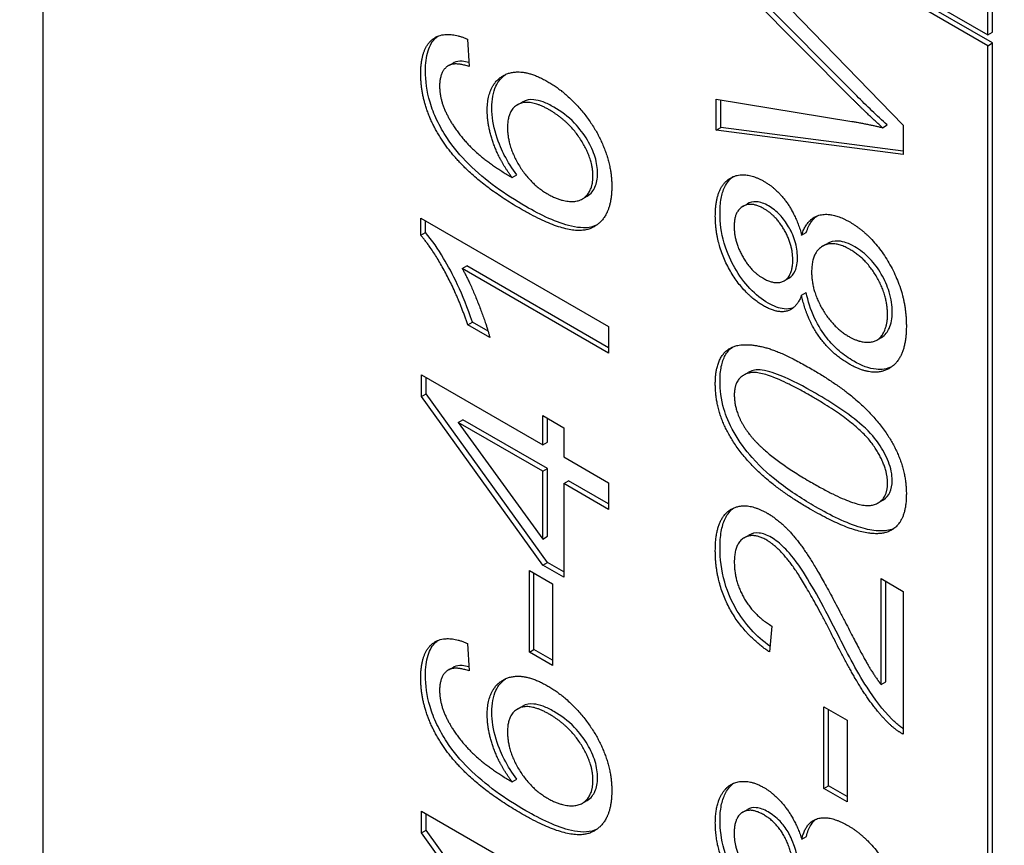
# Model space of a CAD drawing. Units: millimetres. Extents: x 311 to 4180, y 39 to 5448.
# Drawn here: x 1617 to 1622, y 4301 to 4305 of the extents above; entities that cross this region are included whole.
import ezdxf

# ---------------------------------------------------------------- set-up
doc = ezdxf.new("R2010")
doc.units = ezdxf.units.MM
doc.header["$LTSCALE"] = 20
doc.layers.add('Visible Edges(Hillmar_metric)', color=7, linetype='Continuous', lineweight=25)

msp = doc.modelspace()

# ---------------------------------------------------------------- linework, layer by layer
at = {"layer": 'Visible Edges(Hillmar_metric)'}
for p, q in [((1617.023, 4307.9523), (1621.7842, 4305.2034)), ((1617.023, 4307.8978), (1617.023, 4300.1139)), ((1621.7842, 4305.149), (1617.023, 4307.8978)), ((1621.8078, 4305.1626), (1617.0466, 4307.9115)), ((1621.7842, 4305.2034), (1621.7842, 4307.3807)), ((1621.8078, 4305.217), (1621.8078, 4307.3943)), ((1620.4147, 4305.7198), (1621.3575, 4304.7489)), ((1621.1231, 4304.8966), (1620.4383, 4305.5865)), ((1621.0995, 4304.883), (1620.4147, 4305.5729)), ((1621.7842, 4305.2034), (1621.8078, 4305.217)), ((1619.1624, 4305.1824), (1619.1717, 4305.0442)), ((1621.7842, 4305.149), (1621.8078, 4305.1626)), ((1621.7842, 4295.6232), (1621.7842, 4305.149)), ((1621.8078, 4295.6368), (1621.8078, 4305.1626)), ((1619.0689, 4305.0496), (1619.0924, 4305.0632)), ((1619.0718, 4305.0513), (1619.0954, 4305.0649)), ((1619.4147, 4304.8516), (1619.4382, 4304.8652)), ((1620.4147, 4304.7241), (1620.4147, 4304.8801)), ((1620.4147, 4304.8801), (1621.0995, 4304.7676)), ((1620.4383, 4304.7377), (1620.4383, 4304.8762)), ((1621.2533, 4304.7361), (1621.2769, 4304.7497)), ((1621.3575, 4304.7489), (1621.3575, 4304.6004)), ((1620.4147, 4304.7241), (1620.4383, 4304.7377)), ((1621.3575, 4304.6004), (1620.4147, 4304.7241)), ((1621.3575, 4304.6171), (1620.4383, 4304.7377)), ((1619.388, 4304.4845), (1619.4116, 4304.4981)), ((1619.7418, 4304.3773), (1619.7654, 4304.391)), ((1620.5494, 4304.3397), (1620.573, 4304.3533)), ((1618.9274, 4304.1945), (1618.9274, 4304.2808)), ((1618.9274, 4304.2808), (1619.8738, 4303.7344)), ((1618.951, 4304.2081), (1618.951, 4304.2672)), ((1618.9274, 4304.1945), (1618.951, 4304.2081)), ((1620.8459, 4304.1955), (1620.8694, 4304.2091)), ((1620.9517, 4304.1396), (1620.9753, 4304.1532)), ((1619.1365, 4304.0265), (1619.1601, 4304.0401)), ((1619.8738, 4303.6008), (1619.1365, 4304.0265)), ((1619.8738, 4303.628), (1619.1601, 4304.0401)), ((1620.7584, 4303.9654), (1620.782, 4303.979)), ((1620.8459, 4303.8926), (1620.8694, 4303.9062)), ((1619.1638, 4303.7436), (1619.1874, 4303.7572)), ((1619.2665, 4303.7115), (1619.1874, 4303.7572)), ((1619.2759, 4303.6788), (1619.1638, 4303.7436)), ((1619.8738, 4303.7344), (1619.8738, 4303.6008)), ((1621.2243, 4303.6664), (1621.2479, 4303.68)), ((1620.5536, 4303.4897), (1620.5772, 4303.5033)), ((1618.931, 4303.4921), (1619.5418, 4303.1395)), ((1618.931, 4303.3826), (1618.931, 4303.4921)), ((1618.9546, 4303.3962), (1618.9546, 4303.4785)), ((1618.931, 4303.3826), (1618.9546, 4303.3962)), ((1619.5418, 4302.5337), (1618.931, 4303.3826)), ((1619.5654, 4302.5474), (1618.9546, 4303.3962)), ((1619.1164, 4303.2515), (1619.14, 4303.2651)), ((1619.5654, 4303.0195), (1619.14, 4303.2651)), ((1619.5418, 4303.1395), (1619.5418, 4303.2863)), ((1619.5418, 4303.2863), (1619.6482, 4303.2249)), ((1619.5654, 4303.1531), (1619.5654, 4303.2727)), ((1619.5418, 4303.0059), (1619.1164, 4303.2515)), ((1619.1164, 4303.2515), (1619.5418, 4302.6648)), ((1619.6482, 4303.2249), (1619.6482, 4303.0781)), ((1619.5418, 4303.1395), (1619.5654, 4303.1531)), ((1619.6482, 4303.0781), (1619.8738, 4302.9478)), ((1619.5418, 4303.0059), (1619.5654, 4303.0195)), ((1619.5418, 4302.6648), (1619.5418, 4303.0059)), ((1619.5654, 4302.6785), (1619.5654, 4303.0195)), ((1619.6482, 4302.9445), (1619.6717, 4302.9581)), ((1619.8738, 4302.8414), (1619.6717, 4302.9581)), ((1619.8738, 4302.8142), (1619.6482, 4302.9445)), ((1619.6482, 4302.9445), (1619.6482, 4302.4723)), ((1619.8738, 4302.9478), (1619.8738, 4302.8142)), ((1621.2317, 4302.8469), (1621.2553, 4302.8605)), ((1619.5418, 4302.6648), (1619.5654, 4302.6785)), ((1620.5566, 4302.6711), (1620.5802, 4302.6847)), ((1619.5418, 4302.5337), (1619.5654, 4302.5474)), ((1619.6482, 4302.4723), (1619.5418, 4302.5337)), ((1619.6482, 4302.4996), (1619.5654, 4302.5474)), ((1619.4743, 4302.0948), (1619.4743, 4302.5064)), ((1619.4743, 4302.5064), (1619.5907, 4302.4391)), ((1619.4978, 4302.1084), (1619.4978, 4302.4928)), ((1621.2461, 4301.9323), (1621.2461, 4302.4658)), ((1621.2461, 4302.4658), (1621.3575, 4302.4015)), ((1619.5907, 4302.4391), (1619.5907, 4302.0276)), ((1621.2697, 4301.9459), (1621.2697, 4302.4522)), ((1621.3575, 4302.4015), (1621.3575, 4301.6821)), ((1620.6957, 4302.2269), (1620.6834, 4302.0962)), ((1619.1624, 4302.1396), (1619.1717, 4302.0014)), ((1619.4743, 4302.0948), (1619.4978, 4302.1084)), ((1619.5907, 4302.0276), (1619.4743, 4302.0948)), ((1619.5907, 4302.0548), (1619.4978, 4302.1084)), ((1619.0689, 4302.0069), (1619.0924, 4302.0205)), ((1619.0718, 4302.0085), (1619.0954, 4302.0221)), ((1621.2461, 4301.9323), (1621.2697, 4301.9459)), ((1619.4147, 4301.8088), (1619.4382, 4301.8224)), ((1620.958, 4301.4083), (1620.958, 4301.8198)), ((1620.958, 4301.8198), (1621.0744, 4301.7526)), ((1620.9815, 4301.4219), (1620.9815, 4301.8062)), ((1621.0744, 4301.7526), (1621.0744, 4301.3411)), ((1619.388, 4301.4418), (1619.4116, 4301.4554)), ((1620.958, 4301.4083), (1620.9815, 4301.4219)), ((1621.0744, 4301.3683), (1620.9815, 4301.4219)), ((1621.0744, 4301.3411), (1620.958, 4301.4083)), ((1619.7418, 4301.3346), (1619.7654, 4301.3482)), ((1618.931, 4301.1854), (1618.931, 4301.2949)), ((1618.931, 4301.2949), (1619.5418, 4300.9422)), ((1618.9546, 4301.199), (1618.9546, 4301.2813)), ((1620.5495, 4301.2895), (1620.573, 4301.3031)), ((1618.931, 4301.1854), (1618.9546, 4301.199)), ((1619.5418, 4300.3365), (1618.931, 4301.1854)), ((1619.5654, 4300.3501), (1618.9546, 4301.199)), ((1620.8466, 4301.1531), (1620.8701, 4301.1667))]:
    msp.add_line(p, q, dxfattribs=at)
for points, knots in [([(1876.3106, 4768.7312), (1831.8656, 4794.3915), (1780.3124, 4807.693), (1668.0878, 4808.3232), (1607.3893, 4795.5436), (1482.9357, 4745.1347), (1419.1857, 4707.4269), (1295.2069, 4610.9256), (1235.0001, 4552.1435), (1124.2223, 4419.4793), (1073.6681, 4345.6246), (987.3047, 4190.3009), (951.509, 4108.8599), (898.2929, 3946.5965), (880.8839, 3865.8026), (870.9042, 3761.627), (869.5682, 3734.4217), (869.5682, 3707.9796)], [3.926991, 3.926991, 3.926991, 3.926991, 4.244858, 4.244858, 4.564258, 4.564258, 4.884749, 4.884749, 5.205295, 5.205295, 5.525745, 5.525745, 5.84616, 5.84616, 6.166623, 6.166623, 6.283185, 6.283185, 6.283185, 6.283185]), ([(1757.6122, 4782.8864), (1749.6602, 4783.4408), (1741.6, 4783.7156), (1678.4769, 4783.6735), (1618.9725, 4770.8104), (1497.1554, 4720.676), (1434.8805, 4683.4988), (1313.742, 4588.5563), (1254.8991, 4530.8119), (1146.6031, 4400.5675), (1097.1715, 4328.0859), (1012.7487, 4175.7315), (977.7738, 4095.8841), (925.8307, 3936.9381), (908.8693, 3857.8669), (899.1821, 3756.1259), (897.8899, 3729.6344), (897.8899, 3703.8971)], [4.201613, 4.201613, 4.201613, 4.201613, 4.249204, 4.249204, 4.569781, 4.569781, 4.88927, 4.88927, 5.208716, 5.208716, 5.52826, 5.52826, 5.847839, 5.847839, 6.167367, 6.167367, 6.283185, 6.283185, 6.283185, 6.283185]), ([(1919.6798, 4743.692), (1875.2349, 4769.3523), (1823.6816, 4782.6538), (1711.457, 4783.284), (1650.7585, 4770.5043), (1526.3049, 4720.0955), (1462.555, 4682.3877), (1338.5761, 4585.8864), (1278.3693, 4527.1043), (1167.5916, 4394.4401), (1117.0374, 4320.5854), (1030.674, 4165.2617), (994.8782, 4083.8206), (941.6621, 3921.5573), (924.2531, 3840.7634), (914.2735, 3736.5878), (912.9374, 3709.3825), (912.9374, 3682.9403)], [3.926991, 3.926991, 3.926991, 3.926991, 4.244858, 4.244858, 4.564258, 4.564258, 4.884749, 4.884749, 5.205295, 5.205295, 5.525745, 5.525745, 5.84616, 5.84616, 6.166623, 6.166623, 6.283185, 6.283185, 6.283185, 6.283185]), ([(1101.2429, 3291.7159), (1145.6878, 3266.0556), (1197.241, 3252.7541), (1309.4657, 3252.1239), (1370.1642, 3264.9035), (1494.6178, 3315.3124), (1558.3677, 3353.0201), (1682.3465, 3449.5214), (1742.5533, 3508.3035), (1853.3311, 3640.9677), (1903.8853, 3714.8225), (1990.2487, 3870.1462), (2026.0444, 3951.5872), (2079.2606, 4113.8506), (2096.6695, 4194.6445), (2106.6492, 4298.8201), (2107.9853, 4326.0253), (2107.9853, 4352.4675)], [3.926991, 3.926991, 3.926991, 3.926991, 4.244858, 4.244858, 4.564258, 4.564258, 4.884749, 4.884749, 5.205295, 5.205295, 5.525745, 5.525745, 5.84616, 5.84616, 6.166623, 6.166623, 6.283185, 6.283185, 6.283185, 6.283185]), ([(1618.951, 4305.0221), (1618.951, 4305.0588), (1618.9548, 4305.0932), (1618.9727, 4305.1501), (1618.9858, 4305.1722), (1619.0064, 4305.1913), (1619.0095, 4305.1938), (1619.0127, 4305.1963)], [-0.10549618, -0.10549618, -0.10549618, -0.10549618, -0.07612203, -0.07612203, -0.0490526, -0.0490526, -0.04476633, -0.04476633, -0.04476633, -0.04476633]), ([(1619.1703, 4305.0647), (1619.1584, 4305.0675), (1619.1465, 4305.0695), (1619.1212, 4305.0712), (1619.107, 4305.0701), (1619.0954, 4305.0649)], [-0.01764555, -0.01764555, -0.01764555, -0.01764555, -0.00988247, -0.00988247, 0, 0, 0, 0]), ([(1619.0588, 4304.6861), (1619.0401, 4304.7144), (1619.0233, 4304.7438), (1618.9946, 4304.804), (1618.9831, 4304.8338), (1618.9577, 4304.9194), (1618.951, 4304.9724), (1618.951, 4305.0221)], [-0.05759458, -0.05759458, -0.05759458, -0.05759458, -0.04228735, -0.04228735, -0.02742867, -0.02742867, 0, 0, 0, 0]), ([(1619.2858, 4304.8354), (1619.2858, 4304.8774), (1619.2921, 4304.9144), (1619.3179, 4304.9704), (1619.3344, 4304.9897), (1619.3545, 4305.0039)], [-0.14366502, -0.14366502, -0.14366502, -0.14366502, -0.10149988, -0.10149988, -0.06631152, -0.06631152, -0.06631152, -0.06631152]), ([(1621.2769, 4304.7497), (1621.2511, 4304.7729), (1621.2254, 4304.7967), (1621.1742, 4304.8457), (1621.1485, 4304.8709), (1621.1231, 4304.8966)], [-0.03433605, -0.03433605, -0.03433605, -0.03433605, -0.01728628, -0.01728628, 0, 0, 0, 0]), ([(1619.5984, 4304.8392), (1619.5801, 4304.8498), (1619.5616, 4304.8589), (1619.5273, 4304.8715), (1619.5114, 4304.8755), (1619.479, 4304.8783), (1619.4582, 4304.8768), (1619.4382, 4304.8652)], [-0.08220626, -0.08220626, -0.08220626, -0.08220626, -0.06423594, -0.06423594, -0.04803292, -0.04803292, -0.02982079, -0.02982079, -0.02982079, -0.02982079]), ([(1619.8183, 4304.5056), (1619.8183, 4304.5186), (1619.8173, 4304.532), (1619.813, 4304.5596), (1619.8097, 4304.5734), (1619.7964, 4304.6168), (1619.783, 4304.6455), (1619.7494, 4304.7026), (1619.7286, 4304.7315), (1619.669, 4304.793), (1619.6334, 4304.819), (1619.5984, 4304.8392)], [-0.07518889, -0.07518889, -0.07518889, -0.07518889, -0.066581, -0.066581, -0.05822501, -0.05822501, -0.0407484, -0.0407484, -0.02228421, -0.02228421, 0, 0, 0, 0]), ([(1619.4116, 4304.4981), (1619.388, 4304.5296), (1619.3664, 4304.563), (1619.3377, 4304.6187), (1619.3213, 4304.6534), (1619.2931, 4304.7477), (1619.2858, 4304.7928), (1619.2858, 4304.8354)], [-0.08673522, -0.08673522, -0.08673522, -0.08673522, -0.04659385, -0.04659385, -0.02348745, -0.02348745, 0, 0, 0, 0]), ([(1619.4561, 4304.3397), (1619.3546, 4304.3983), (1619.2531, 4304.4689), (1619.1289, 4304.5927), (1619.0912, 4304.6368), (1619.0588, 4304.6861)], [-0.08411495, -0.08411495, -0.08411495, -0.08411495, -0.02664185, -0.02664185, 0, 0, 0, 0]), ([(1619.7654, 4304.391), (1619.7861, 4304.4029), (1619.7981, 4304.4218), (1619.8138, 4304.4562), (1619.8183, 4304.4791), (1619.8183, 4304.5056)], [-0.02601838, -0.02601838, -0.02601838, -0.02601838, -0.01461572, -0.01461572, 0, 0, 0, 0]), ([(1620.4347, 4304.3049), (1620.4347, 4304.331), (1620.4365, 4304.3562), (1620.4445, 4304.4007), (1620.4504, 4304.4203), (1620.469, 4304.4593), (1620.4827, 4304.4761), (1620.4996, 4304.4886)], [-0.08805018, -0.08805018, -0.08805018, -0.08805018, -0.07371319, -0.07371319, -0.06054152, -0.06054152, -0.0439551, -0.0439551, -0.0439551, -0.0439551]), ([(1620.6797, 4304.3419), (1620.6691, 4304.348), (1620.6586, 4304.353), (1620.6383, 4304.3601), (1620.6287, 4304.3624), (1620.5997, 4304.3649), (1620.5844, 4304.3599), (1620.573, 4304.3533)], [-0.045694, -0.045694, -0.045694, -0.045694, -0.04070413, -0.04070413, -0.03593927, -0.03593927, -0.02581134, -0.02581134, -0.02581134, -0.02581134]), ([(1619.8138, 4304.2455), (1619.8097, 4304.2437), (1619.8061, 4304.2422), (1619.7692, 4304.2284), (1619.7281, 4304.2303), (1619.6138, 4304.2561), (1619.5313, 4304.2963), (1619.4561, 4304.3397)], [-0.07814951, -0.07814951, -0.07814951, -0.07814951, -0.07576301, -0.07576301, -0.04783467, -0.04783467, 0, 0, 0, 0]), ([(1620.6776, 4303.8527), (1620.6458, 4303.871), (1620.6148, 4303.895), (1620.5564, 4303.9567), (1620.531, 4303.992), (1620.4923, 4304.0595), (1620.4713, 4304.1012), (1620.4406, 4304.207), (1620.4347, 4304.2577), (1620.4347, 4304.3049)], [-0.1230533, -0.1230533, -0.1230533, -0.1230533, -0.087537, -0.087537, -0.0523029, -0.0523029, -0.0260553, -0.0260553, 0, 0, 0, 0]), ([(1620.8249, 4304.083), (1620.8249, 4304.0964), (1620.8239, 4304.1104), (1620.8197, 4304.1384), (1620.8166, 4304.1522), (1620.8034, 4304.1952), (1620.7912, 4304.2193), (1620.7675, 4304.2594), (1620.7529, 4304.2792), (1620.7184, 4304.3158), (1620.6993, 4304.3306), (1620.6797, 4304.3419)], [-0.04302714, -0.04302714, -0.04302714, -0.04302714, -0.03805439, -0.03805439, -0.03340958, -0.03340958, -0.02383451, -0.02383451, -0.01245225, -0.01245225, 0, 0, 0, 0]), ([(1620.8694, 4304.2091), (1620.8762, 4304.2297), (1620.8849, 4304.2484), (1620.9036, 4304.2748), (1620.9122, 4304.2839), (1620.9219, 4304.2913)], [-0.04954888, -0.04954888, -0.04954888, -0.04954888, -0.042226, -0.042226, -0.03730335, -0.03730335, -0.03730335, -0.03730335]), ([(1619.1874, 4303.7572), (1619.1399, 4303.902), (1619.0853, 4304.006), (1619.0155, 4304.1235), (1618.9845, 4304.1696), (1618.951, 4304.2081)], [-0.061621, -0.061621, -0.061621, -0.061621, -0.02381259, -0.02381259, 0, 0, 0, 0]), ([(1621.113, 4304.1365), (1621.0989, 4304.1447), (1621.0848, 4304.1515), (1621.0577, 4304.1611), (1621.045, 4304.1641), (1621.0074, 4304.1674), (1620.9888, 4304.161), (1620.9753, 4304.1532)], [-0.05690782, -0.05690782, -0.05690782, -0.05690782, -0.0507763, -0.0507763, -0.04499984, -0.04499984, -0.03308233, -0.03308233, -0.03308233, -0.03308233]), ([(1621.302, 4303.8075), (1621.302, 4303.8394), (1621.2976, 4303.8734), (1621.2775, 4303.9398), (1621.2641, 4303.9698), (1621.2305, 4304.0272), (1621.2116, 4304.0528), (1621.1656, 4304.1013), (1621.1396, 4304.1212), (1621.113, 4304.1365)], [-0.06440226, -0.06440226, -0.06440226, -0.06440226, -0.04683119, -0.04683119, -0.03164259, -0.03164259, -0.01689055, -0.01689055, 0, 0, 0, 0]), ([(1620.782, 4303.979), (1620.7822, 4303.9791), (1620.7824, 4303.9792), (1620.7957, 4303.9871), (1620.806, 4303.9988), (1620.8215, 4304.0337), (1620.8249, 4304.0572), (1620.8249, 4304.083)], [-0.02627118, -0.02627118, -0.02627118, -0.02627118, -0.02611439, -0.02611439, -0.01417704, -0.01417704, 0, 0, 0, 0]), ([(1621.108, 4303.5602), (1621.0834, 4303.5744), (1621.0589, 4303.5915), (1621.0131, 4303.6312), (1620.9923, 4303.6528), (1620.9526, 4303.7032), (1620.9304, 4303.7363), (1620.891, 4303.8204), (1620.8778, 4303.8638), (1620.8694, 4303.9062)], [-0.08319073, -0.08319073, -0.08319073, -0.08319073, -0.06177027, -0.06177027, -0.04206018, -0.04206018, -0.0214174, -0.0214174, 0, 0, 0, 0]), ([(1620.8034, 4303.8287), (1620.7868, 4303.8224), (1620.7706, 4303.8222), (1620.7323, 4303.8261), (1620.7052, 4303.8368), (1620.6776, 4303.8527)], [-0.02633943, -0.02633943, -0.02633943, -0.02633943, -0.01757719, -0.01757719, 0, 0, 0, 0]), ([(1621.2479, 4303.68), (1621.2674, 4303.6913), (1621.2792, 4303.7097), (1621.297, 4303.7487), (1621.302, 4303.7761), (1621.302, 4303.8075)], [-0.02941504, -0.02941504, -0.02941504, -0.02941504, -0.0173168, -0.0173168, 0, 0, 0, 0]), ([(1620.4347, 4303.4602), (1620.4347, 4303.4861), (1620.4367, 4303.5108), (1620.4457, 4303.5544), (1620.4523, 4303.5734), (1620.4695, 4303.6042), (1620.4809, 4303.6193), (1620.4973, 4303.6314)], [-0.19854439, -0.19854439, -0.19854439, -0.19854439, -0.17292084, -0.17292084, -0.14906625, -0.14906625, -0.12794123, -0.12794123, -0.12794123, -0.12794123]), ([(1621.2983, 4303.5314), (1621.2754, 4303.5209), (1621.2498, 4303.5166), (1621.1851, 4303.5231), (1621.147, 4303.5377), (1621.108, 4303.5602)], [-0.04452585, -0.04452585, -0.04452585, -0.04452585, -0.02482989, -0.02482989, 0, 0, 0, 0]), ([(1620.9161, 4303.3988), (1620.859, 4303.4318), (1620.7952, 4303.4658), (1620.7022, 4303.5034), (1620.6659, 4303.5148), (1620.6078, 4303.5186), (1620.5907, 4303.5115), (1620.5772, 4303.5033)], [-0.07011266, -0.07011266, -0.07011266, -0.07011266, -0.05067814, -0.05067814, -0.03824876, -0.03824876, -0.02631541, -0.02631541, -0.02631541, -0.02631541]), ([(1620.9161, 4302.8271), (1620.8555, 4302.8621), (1620.7909, 4302.9033), (1620.6948, 4302.9779), (1620.6456, 4303.0194), (1620.5629, 4303.1129), (1620.5317, 4303.1551), (1620.4795, 4303.2471), (1620.4644, 4303.2864), (1620.4403, 4303.3689), (1620.4347, 4303.4161), (1620.4347, 4303.4602)], [-0.1206406, -0.1206406, -0.1206406, -0.1206406, -0.0812382, -0.0812382, -0.0573436, -0.0573436, -0.0407656, -0.0407656, -0.0243294, -0.0243294, 0, 0, 0, 0]), ([(1621.302, 4302.9595), (1621.302, 4302.9742), (1621.3005, 4302.9897), (1621.2941, 4303.0217), (1621.2893, 4303.0378), (1621.2709, 4303.0857), (1621.2537, 4303.1161), (1621.2186, 4303.1677), (1621.1962, 4303.1973), (1621.0843, 4303.296), (1620.9975, 4303.3519), (1620.9161, 4303.3988)], [-0.1755253, -0.1755253, -0.1755253, -0.1755253, -0.152852, -0.152852, -0.1304816, -0.1304816, -0.0870525, -0.0870525, -0.051762, -0.051762, 0, 0, 0, 0]), ([(1621.2553, 4302.8604), (1621.2566, 4302.8612), (1621.2578, 4302.862), (1621.2724, 4302.8714), (1621.2834, 4302.8834), (1621.2985, 4302.9165), (1621.302, 4302.9366), (1621.302, 4302.9595)], [-0.02611834, -0.02611834, -0.02611834, -0.02611834, -0.0249813, -0.0249813, -0.01260157, -0.01260157, 0, 0, 0, 0]), ([(1620.4347, 4302.6205), (1620.4347, 4302.6493), (1620.4366, 4302.6772), (1620.4452, 4302.7262), (1620.4514, 4302.7478), (1620.4724, 4302.7921), (1620.4875, 4302.8092), (1620.5036, 4302.821)], [-0.08375688, -0.08375688, -0.08375688, -0.08375688, -0.07185886, -0.07185886, -0.06106106, -0.06106106, -0.0465015, -0.0465015, -0.0465015, -0.0465015]), ([(1621.2999, 4302.7134), (1621.2789, 4302.7065), (1621.2557, 4302.7044), (1621.2037, 4302.7073), (1621.1742, 4302.7134), (1621.0717, 4302.7438), (1620.9911, 4302.7839), (1620.9161, 4302.8271)], [-0.08391562, -0.08391562, -0.08391562, -0.08391562, -0.06700135, -0.06700135, -0.04767839, -0.04767839, 0, 0, 0, 0]), ([(1620.6934, 4302.6728), (1620.672, 4302.6851), (1620.6511, 4302.6931), (1620.6119, 4302.6971), (1620.595, 4302.6932), (1620.5802, 4302.6847)], [-0.07943601, -0.07943601, -0.07943601, -0.07943601, -0.05660033, -0.05660033, -0.03425058, -0.03425058, -0.03425058, -0.03425058]), ([(1621.0325, 4302.1757), (1620.9623, 4302.3145), (1620.8966, 4302.4348), (1620.8072, 4302.5687), (1620.7779, 4302.6014), (1620.7373, 4302.6421), (1620.7156, 4302.6599), (1620.6934, 4302.6728)], [-0.04610983, -0.04610983, -0.04610983, -0.04610983, -0.0275228, -0.0275228, -0.0141559, -0.0141559, 0, 0, 0, 0]), ([(1620.6861, 4302.1246), (1620.6534, 4302.1487), (1620.621, 4302.1769), (1620.5617, 4302.2419), (1620.5355, 4302.2775), (1620.4975, 4302.3446), (1620.4751, 4302.3886), (1620.441, 4302.5079), (1620.4347, 4302.5664), (1620.4347, 4302.6205)], [-0.143801, -0.143801, -0.143801, -0.143801, -0.1008368, -0.1008368, -0.0589879, -0.0589879, -0.0298326, -0.0298326, 0, 0, 0, 0]), ([(1621.3006, 4301.7579), (1621.2544, 4301.8044), (1621.2126, 4301.8598), (1621.1208, 4302.0033), (1621.0644, 4302.1124), (1621.0325, 4302.1757)], [-0.05401704, -0.05401704, -0.05401704, -0.05401704, -0.03199399, -0.03199399, 0, 0, 0, 0]), ([(1618.951, 4301.9794), (1618.951, 4302.016), (1618.9548, 4302.0504), (1618.9727, 4302.1073), (1618.9858, 4302.1294), (1619.0064, 4302.1485), (1619.0095, 4302.151), (1619.0127, 4302.1535)], [-0.10549618, -0.10549618, -0.10549618, -0.10549618, -0.07612203, -0.07612203, -0.0490526, -0.0490526, -0.04476633, -0.04476633, -0.04476633, -0.04476633]), ([(1619.1703, 4302.0219), (1619.1584, 4302.0247), (1619.1465, 4302.0267), (1619.1212, 4302.0284), (1619.107, 4302.0273), (1619.0954, 4302.0221)], [-0.01764555, -0.01764555, -0.01764555, -0.01764555, -0.00988247, -0.00988247, 0, 0, 0, 0]), ([(1619.0588, 4301.6433), (1619.0401, 4301.6716), (1619.0233, 4301.701), (1618.9946, 4301.7612), (1618.9831, 4301.7911), (1618.9577, 4301.8766), (1618.951, 4301.9296), (1618.951, 4301.9794)], [-0.05759458, -0.05759458, -0.05759458, -0.05759458, -0.04228735, -0.04228735, -0.02742867, -0.02742867, 0, 0, 0, 0]), ([(1619.2858, 4301.7927), (1619.2858, 4301.8346), (1619.2921, 4301.8716), (1619.3179, 4301.9276), (1619.3344, 4301.9469), (1619.3545, 4301.9611)], [-0.14366502, -0.14366502, -0.14366502, -0.14366502, -0.10149988, -0.10149988, -0.06631152, -0.06631152, -0.06631152, -0.06631152]), ([(1619.5984, 4301.7964), (1619.5801, 4301.807), (1619.5616, 4301.8161), (1619.5273, 4301.8287), (1619.5114, 4301.8327), (1619.479, 4301.8355), (1619.4582, 4301.834), (1619.4382, 4301.8224)], [-0.08220626, -0.08220626, -0.08220626, -0.08220626, -0.06423594, -0.06423594, -0.04803292, -0.04803292, -0.02982079, -0.02982079, -0.02982079, -0.02982079]), ([(1619.4116, 4301.4554), (1619.388, 4301.4868), (1619.3664, 4301.5202), (1619.3377, 4301.576), (1619.3213, 4301.6106), (1619.2931, 4301.7049), (1619.2858, 4301.7501), (1619.2858, 4301.7927)], [-0.08673522, -0.08673522, -0.08673522, -0.08673522, -0.04659385, -0.04659385, -0.02348745, -0.02348745, 0, 0, 0, 0]), ([(1619.8183, 4301.4628), (1619.8183, 4301.4758), (1619.8173, 4301.4893), (1619.813, 4301.5168), (1619.8097, 4301.5306), (1619.7964, 4301.574), (1619.783, 4301.6027), (1619.7494, 4301.6599), (1619.7286, 4301.6887), (1619.669, 4301.7503), (1619.6334, 4301.7762), (1619.5984, 4301.7964)], [-0.07518889, -0.07518889, -0.07518889, -0.07518889, -0.066581, -0.066581, -0.05822501, -0.05822501, -0.0407484, -0.0407484, -0.02228421, -0.02228421, 0, 0, 0, 0]), ([(1621.3575, 4301.7099), (1621.3517, 4301.7138), (1621.3459, 4301.718), (1621.3266, 4301.7329), (1621.3134, 4301.7448), (1621.3006, 4301.7579)], [-0.01247442, -0.01247442, -0.01247442, -0.01247442, -0.00874432, -0.00874432, 0, 0, 0, 0]), ([(1619.4561, 4301.2969), (1619.3546, 4301.3555), (1619.2531, 4301.4262), (1619.1289, 4301.5499), (1619.0912, 4301.594), (1619.0588, 4301.6433)], [-0.08411495, -0.08411495, -0.08411495, -0.08411495, -0.02664185, -0.02664185, 0, 0, 0, 0]), ([(1619.7654, 4301.3482), (1619.7861, 4301.3602), (1619.7981, 4301.379), (1619.8138, 4301.4134), (1619.8183, 4301.4363), (1619.8183, 4301.4628)], [-0.02601838, -0.02601838, -0.02601838, -0.02601838, -0.01461572, -0.01461572, 0, 0, 0, 0]), ([(1620.4347, 4301.2497), (1620.4347, 4301.2755), (1620.4368, 4301.2999), (1620.4457, 4301.3446), (1620.4523, 4301.3646), (1620.4688, 4301.3978), (1620.4818, 4301.4195), (1620.5033, 4301.4357)], [-0.08316072, -0.08316072, -0.08316072, -0.08316072, -0.06671944, -0.06671944, -0.05073802, -0.05073802, -0.03690228, -0.03690228, -0.03690228, -0.03690228]), ([(1619.8138, 4301.2028), (1619.8097, 4301.2009), (1619.8061, 4301.1995), (1619.7692, 4301.1856), (1619.7281, 4301.1875), (1619.6138, 4301.2133), (1619.5313, 4301.2535), (1619.4561, 4301.2969)], [-0.07814951, -0.07814951, -0.07814951, -0.07814951, -0.07576301, -0.07576301, -0.04783467, -0.04783467, 0, 0, 0, 0]), ([(1620.6768, 4301.2908), (1620.6564, 4301.3026), (1620.6364, 4301.3103), (1620.6007, 4301.3138), (1620.5859, 4301.3105), (1620.573, 4301.3031)], [-0.07133891, -0.07133891, -0.07133891, -0.07133891, -0.04937699, -0.04937699, -0.029755, -0.029755, -0.029755, -0.029755]), ([(1620.8342, 4300.9775), (1620.8342, 4301.0009), (1620.832, 4301.0253), (1620.8227, 4301.0754), (1620.8158, 4301.1004), (1620.7933, 4301.1621), (1620.7808, 4301.184), (1620.7656, 4301.2101), (1620.7522, 4301.2279), (1620.718, 4301.2636), (1620.6974, 4301.2789), (1620.6768, 4301.2908)], [-0.03115707, -0.03115707, -0.03115707, -0.03115707, -0.02887547, -0.02887547, -0.02665908, -0.02665908, -0.02348276, -0.02348276, -0.01309741, -0.01309741, 0, 0, 0, 0]), ([(1620.6604, 4300.7961), (1620.6343, 4300.8181), (1620.6089, 4300.8426), (1620.5579, 4300.9011), (1620.5334, 4300.9349), (1620.4966, 4300.9989), (1620.4732, 4301.0437), (1620.4409, 4301.1534), (1620.4347, 4301.2031), (1620.4347, 4301.2497)], [-0.1279476, -0.1279476, -0.1279476, -0.1279476, -0.0933505, -0.0933505, -0.0542374, -0.0542374, -0.0257038, -0.0257038, 0, 0, 0, 0]), ([(1620.8701, 4301.1667), (1620.8752, 4301.189), (1620.8826, 4301.2091), (1620.9001, 4301.237), (1620.9083, 4301.2465), (1620.9179, 4301.254)], [-0.10257003, -0.10257003, -0.10257003, -0.10257003, -0.07330997, -0.07330997, -0.05374413, -0.05374413, -0.05374413, -0.05374413])]:
    msp.add_open_spline(points, degree=3, knots=knots, dxfattribs=at)
for points, degree in [([(1618.9274, 4305.0085), (1618.9274, 4305.1372), (1619.0524, 4305.2293), (1619.1624, 4305.1824)], 2), ([(1619.0718, 4305.0513), (1619.0223, 4305.0251), (1619.0223, 4304.9455)], 2), ([(1619.1717, 4305.0442), (1619.1035, 4305.0654), (1619.0718, 4305.0513)], 2), ([(1619.0954, 4305.0649), (1619.0944, 4305.0644), (1619.0934, 4305.0638), (1619.0924, 4305.0632)], 3), ([(1619.0352, 4304.6725), (1618.9274, 4304.8359), (1618.9274, 4305.0085)], 2), ([(1619.2623, 4304.8218), (1619.2623, 4304.9554), (1619.4326, 4305.0455), (1619.5677, 4304.9675)], 2), ([(1619.0223, 4304.9455), (1619.0223, 4304.8816), (1619.0532, 4304.8156)], 2), ([(1619.5677, 4304.9675), (1619.6561, 4304.9164), (1619.8084, 4304.7397), (1619.8896, 4304.5385), (1619.8896, 4304.4406)], 2), ([(1619.5749, 4304.8256), (1619.4771, 4304.882), (1619.3643, 4304.8276), (1619.3643, 4304.7355)], 2), ([(1621.2533, 4304.7361), (1621.1764, 4304.8054), (1621.0995, 4304.883)], 2), ([(1619.0532, 4304.8156), (1619.0927, 4304.7297), (1619.2465, 4304.5679), (1619.388, 4304.4845)], 2), ([(1619.388, 4304.4845), (1619.3241, 4304.5696), (1619.2623, 4304.7455), (1619.2623, 4304.8218)], 2), ([(1619.7948, 4304.492), (1619.7948, 4304.5775), (1619.6762, 4304.7671), (1619.5749, 4304.8256)], 2), ([(1621.0995, 4304.7676), (1621.1814, 4304.7543), (1621.2533, 4304.7361)], 2), ([(1619.3643, 4304.7355), (1619.3643, 4304.6451), (1619.4771, 4304.4538), (1619.5684, 4304.4011)], 2), ([(1619.4326, 4304.3261), (1619.1595, 4304.4837), (1619.0352, 4304.6725)], 2), ([(1619.5684, 4304.4011), (1619.628, 4304.3667), (1619.7373, 4304.3626), (1619.7948, 4304.4339), (1619.7948, 4304.492)], 2), ([(1620.4111, 4304.2913), (1620.4111, 4304.434), (1620.5541, 4304.5249), (1620.6569, 4304.4656)], 2), ([(1620.6569, 4304.4656), (1620.7223, 4304.4278), (1620.8193, 4304.2922), (1620.8459, 4304.1955)], 2), ([(1619.8896, 4304.4406), (1619.8896, 4304.2729), (1619.6769, 4304.185), (1619.4326, 4304.3261)], 2), ([(1620.6561, 4304.3283), (1620.5929, 4304.3648), (1620.506, 4304.3146), (1620.506, 4304.2391)], 2), ([(1620.8013, 4304.0694), (1620.8013, 4304.1465), (1620.7172, 4304.293), (1620.6561, 4304.3283)], 2), ([(1620.8459, 4304.1955), (1620.8739, 4304.2805), (1621.0004, 4304.3121), (1621.088, 4304.2615)], 2), ([(1620.654, 4303.8391), (1620.5512, 4303.8984), (1620.4111, 4304.1503), (1620.4111, 4304.2913)], 2), ([(1621.088, 4304.2615), (1621.2087, 4304.1918), (1621.3733, 4303.8993), (1621.3733, 4303.7383)], 2), ([(1619.1638, 4303.7436), (1619.1185, 4303.8817), (1618.9885, 4304.1244), (1618.9274, 4304.1945)], 2), ([(1620.506, 4304.2391), (1620.506, 4304.1619), (1620.5907, 4304.0134), (1620.6497, 4303.9793)], 2), ([(1621.0895, 4304.1229), (1621.0054, 4304.1714), (1620.8962, 4304.1067), (1620.8962, 4304.0104)], 2), ([(1621.2785, 4303.7939), (1621.2785, 4303.8901), (1621.1714, 4304.0756), (1621.0895, 4304.1229)], 2), ([(1620.6497, 4303.9793), (1620.7165, 4303.9407), (1620.8013, 4303.9905), (1620.8013, 4304.0694)], 2), ([(1619.1365, 4304.0265), (1619.176, 4303.9556), (1619.2558, 4303.7527), (1619.2759, 4303.6788)], 2), ([(1620.8962, 4304.0104), (1620.8962, 4303.9159), (1621.0039, 4303.7308), (1621.0851, 4303.6839)], 2), ([(1620.8459, 4303.8926), (1620.8193, 4303.8242), (1620.7215, 4303.8001), (1620.654, 4303.8391)], 2), ([(1621.0844, 4303.5466), (1620.9924, 4303.5997), (1620.8681, 4303.7794), (1620.8459, 4303.8926)], 2), ([(1621.0851, 4303.6839), (1621.1347, 4303.6553), (1621.2274, 4303.6557), (1621.2785, 4303.7325), (1621.2785, 4303.7939)], 2), ([(1621.3733, 4303.7383), (1621.3733, 4303.5773), (1621.208, 4303.4752), (1621.0844, 4303.5466)], 2), ([(1620.4111, 4303.4466), (1620.4111, 4303.5337), (1620.4722, 4303.6312), (1620.5872, 4303.6503), (1620.7524, 4303.6039), (1620.8926, 4303.523)], 2), ([(1620.8926, 4303.3852), (1620.6597, 4303.5196), (1620.5067, 4303.4827), (1620.5067, 4303.3898)], 2), ([(1620.8926, 4303.523), (1621.0586, 4303.4271), (1621.2626, 4303.2305), (1621.3733, 4303.0097), (1621.3733, 4302.8911)], 2), ([(1620.8926, 4302.8135), (1620.7251, 4302.9102), (1620.521, 4303.1077), (1620.4111, 4303.3271), (1620.4111, 4303.4466)], 2), ([(1620.5067, 4303.3898), (1620.5067, 4303.2977), (1620.5742, 4303.2039)], 2), ([(1621.2785, 4302.9458), (1621.2785, 4303.0371), (1621.1247, 4303.2512), (1620.8926, 4303.3852)], 2), ([(1620.5742, 4303.2039), (1620.6605, 4303.0853), (1620.8926, 4302.9512)], 2), ([(1620.8926, 4302.9512), (1621.1254, 4302.8168), (1621.2785, 4302.8537), (1621.2785, 4302.9458)], 2), ([(1621.3733, 4302.8911), (1621.3733, 4302.7334), (1621.2763, 4302.6998)], 2), ([(1620.4111, 4302.6069), (1620.4111, 4302.7637), (1620.5613, 4302.8596), (1620.6727, 4302.7952)], 2), ([(1621.2763, 4302.6998), (1621.1577, 4302.6604), (1620.8926, 4302.8135)], 2), ([(1620.6727, 4302.7952), (1620.7294, 4302.7625), (1620.8387, 4302.6463), (1620.9594, 4302.4521), (1621.065, 4302.2476)], 2), ([(1621.3103, 4302.7175), (1621.3069, 4302.716), (1621.3034, 4302.7147), (1621.2999, 4302.7134)], 3), ([(1620.6698, 4302.6592), (1620.6008, 4302.699), (1620.5067, 4302.6397), (1620.5067, 4302.5484)], 2), ([(1621.009, 4302.1621), (1620.8825, 4302.4119), (1620.7359, 4302.621), (1620.6698, 4302.6592)], 2), ([(1620.6834, 4302.0962), (1620.5505, 4302.187), (1620.4111, 4302.4517), (1620.4111, 4302.6069)], 2), ([(1620.5067, 4302.5484), (1620.5067, 4302.4521), (1620.6073, 4302.2787), (1620.6957, 4302.2269)], 2), ([(1621.065, 4302.2476), (1621.152, 4302.0771), (1621.2145, 4301.9729), (1621.2461, 4301.9323)], 2), ([(1618.9274, 4301.9658), (1618.9274, 4302.0944), (1619.0524, 4302.1865), (1619.1624, 4302.1396)], 2), ([(1621.277, 4301.7443), (1621.2131, 4301.8086), (1621.0902, 4302.0007), (1621.009, 4302.1621)], 2), ([(1619.1717, 4302.0014), (1619.1035, 4302.0226), (1619.0718, 4302.0085)], 2), ([(1619.0954, 4302.0221), (1619.0944, 4302.0216), (1619.0934, 4302.021), (1619.0924, 4302.0205)], 3), ([(1619.0352, 4301.6297), (1618.9274, 4301.7932), (1618.9274, 4301.9658)], 2), ([(1619.0718, 4302.0085), (1619.0223, 4301.9824), (1619.0223, 4301.9027)], 2), ([(1619.2623, 4301.7791), (1619.2623, 4301.9127), (1619.4326, 4302.0027), (1619.5677, 4301.9247)], 2), ([(1619.5677, 4301.9247), (1619.6561, 4301.8737), (1619.8084, 4301.6969), (1619.8896, 4301.4957), (1619.8896, 4301.3978)], 2), ([(1619.0223, 4301.9027), (1619.0223, 4301.8388), (1619.0532, 4301.7728)], 2), ([(1619.5749, 4301.7828), (1619.4771, 4301.8392), (1619.3643, 4301.7849), (1619.3643, 4301.6928)], 2), ([(1619.0532, 4301.7728), (1619.0927, 4301.687), (1619.2465, 4301.5252), (1619.388, 4301.4418)], 2), ([(1619.388, 4301.4418), (1619.3241, 4301.5268), (1619.2623, 4301.7027), (1619.2623, 4301.7791)], 2), ([(1619.7948, 4301.4492), (1619.7948, 4301.5347), (1619.6762, 4301.7243), (1619.5749, 4301.7828)], 2), ([(1621.3575, 4301.6821), (1621.3158, 4301.7045), (1621.277, 4301.7443)], 2), ([(1619.3643, 4301.6928), (1619.3643, 4301.6023), (1619.4771, 4301.4111), (1619.5684, 4301.3584)], 2), ([(1619.4326, 4301.2833), (1619.1595, 4301.4409), (1619.0352, 4301.6297)], 2), ([(1619.5684, 4301.3584), (1619.628, 4301.3239), (1619.7373, 4301.3198), (1619.7948, 4301.3911), (1619.7948, 4301.4492)], 2), ([(1620.4111, 4301.2361), (1620.4111, 4301.3249), (1620.4772, 4301.4369), (1620.5915, 4301.4506), (1620.6554, 4301.4137)], 2), ([(1619.8896, 4301.3978), (1619.8896, 4301.2302), (1619.6769, 4301.1422), (1619.4326, 4301.2833)], 2), ([(1620.6554, 4301.4137), (1620.7165, 4301.3784), (1620.8171, 4301.2448), (1620.8466, 4301.1531)], 2), ([(1620.6533, 4301.2772), (1620.5893, 4301.3141), (1620.506, 4301.2627), (1620.506, 4301.1838)], 2), ([(1620.8106, 4300.9639), (1620.8106, 4301.0494), (1620.733, 4301.2311), (1620.6533, 4301.2772)], 2), ([(1620.6554, 4300.7673), (1620.539, 4300.8594), (1620.4111, 4301.1067), (1620.4111, 4301.2361)], 2), ([(1620.8466, 4301.1531), (1620.866, 4301.239), (1620.9874, 4301.2751), (1621.0787, 4301.2224)], 2), ([(1621.0787, 4301.2224), (1621.2016, 4301.1515), (1621.3733, 4300.844), (1621.3733, 4300.6855)], 2), ([(1620.506, 4301.1838), (1620.506, 4301.1058), (1620.5907, 4300.9532), (1620.6763, 4300.8888)], 2)]:
    msp.add_open_spline(points, degree=degree, dxfattribs=at)

doc.saveas('drawing.dxf')
